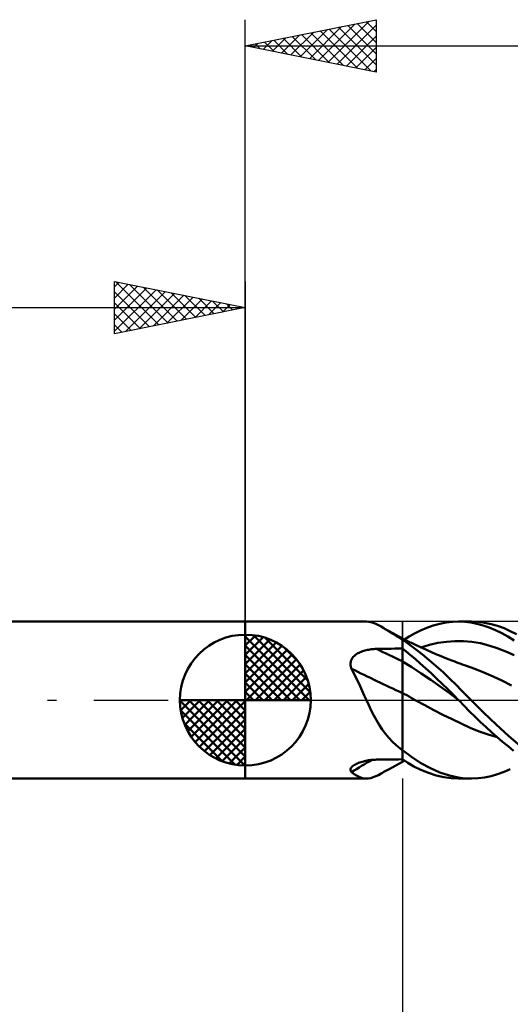
# Model space of a CAD drawing. Units: millimetres. Extents: x -85 to 89, y -50 to 71.
# Drawn here: x -9 to 10, y -12 to 26 of the extents above; entities that cross this region are included whole.
import ezdxf

# ---------------------------------------------------------------- set-up
doc = ezdxf.new("R2010")
doc.units = ezdxf.units.MM
doc.header["$LTSCALE"] = 7.1
doc.linetypes.add('LONGDASH_DASH', pattern=[0.85, 0.4, -0.2, 0.05, -0.2])
for name, color, linetype in [('1', 4, 'CONTINUOUS'), ('2', 7, 'CONTINUOUS'), ('4', 2, 'LONGDASH_DASH'), ('CUT', 1, 'CONTINUOUS'), ('NOCUT', 7, 'CONTINUOUS'), ('SK1', 4, 'CONTINUOUS'), ('SK2', 7, 'CONTINUOUS'), ('SK4', 2, 'LONGDASH_DASH')]:
    doc.layers.add(name, color=color, linetype=linetype)

msp = doc.modelspace()

# ---------------------------------------------------------------- linework, layer by layer
at = {"layer": '1', "color": 4, "linetype": 'CONTINUOUS', "lineweight": 50}
for p, q in [((0, 3), (4.627, 3)), ((0, -3), (0, 3)), ((4.707, 2.995), (4.621, 3)), ((4.796, 2.978), (4.707, 2.995)), ((4.888, 2.951), (4.796, 2.978)), ((4.984, 2.912), (4.888, 2.951)), ((5.083, 2.864), (4.984, 2.912)), ((5.188, 2.807), (5.083, 2.864)), ((5.294, 2.745), (5.188, 2.807)), ((5.241, 2.777), (5.188, 2.807)), ((5.295, 2.747), (5.241, 2.777)), ((5.406, 2.676), (5.294, 2.745)), ((5.348, 2.716), (5.295, 2.747)), ((5.492, 2.636), (5.348, 2.716)), ((5.524, 2.603), (5.406, 2.676)), ((5.746, 2.496), (5.492, 2.636)), ((6.466, 2.546), (6.69, 2.658)), ((6.69, 2.658), (6.933, 2.761)), ((6.933, 2.761), (7.18, 2.846)), ((7.18, 2.846), (7.427, 2.913)), ((7.427, 2.913), (7.673, 2.961)), ((7.673, 2.961), (7.916, 2.99)), ((7.916, 2.99), (8.155, 3)), ((8.149, 3), (8.624, 3)), ((8.381, 2.99), (8.155, 3)), ((8.612, 2.962), (8.381, 2.99)), ((8.848, 2.916), (8.612, 2.962)), ((8.892, 2.988), (8.645, 3)), ((9.086, 2.853), (8.848, 2.916)), ((9.141, 2.957), (8.892, 2.988)), ((9.323, 2.772), (9.086, 2.853)), ((9.39, 2.906), (9.141, 2.957)), ((9.561, 2.675), (9.323, 2.772)), ((9.638, 2.836), (9.39, 2.906)), ((9.798, 2.561), (9.561, 2.675)), ((9.884, 2.747), (9.638, 2.836)), ((10.125, 2.64), (9.884, 2.747)), ((10.356, 2.518), (10.125, 2.64)), ((5.647, 2.526), (5.524, 2.603)), ((5.778, 2.446), (5.647, 2.526)), ((6, 2.357), (5.746, 2.496)), ((5.916, 2.363), (5.778, 2.446)), ((5.927, 2.354), (5.916, 2.363)), ((5.939, 2.346), (5.927, 2.354)), ((5.95, 2.337), (5.939, 2.346)), ((5.963, 2.328), (5.95, 2.337)), ((5.975, 2.319), (5.963, 2.328)), ((5.988, 2.311), (5.975, 2.319)), ((6, 2.303), (5.988, 2.311)), ((6.05, 2.333), (6, 2.358)), ((6, -2.358), (6, 2.358)), ((6.25, 2.139), (6, 2.312)), ((6.101, 2.307), (6.05, 2.333)), ((6.083, 2.316), (6.265, 2.431)), ((6.151, 2.282), (6.101, 2.307)), ((6.202, 2.257), (6.151, 2.282)), ((6.265, 2.431), (6.466, 2.546)), ((10.033, 2.43), (9.798, 2.561)), ((10.27, 2.28), (10.033, 2.43)), ((4.523, 1.88), (4.57, 1.894)), ((4.57, 1.894), (4.618, 1.906)), ((4.618, 1.906), (4.666, 1.917)), ((4.666, 1.917), (4.715, 1.926)), ((4.715, 1.926), (4.764, 1.934)), ((4.764, 1.934), (4.813, 1.941)), ((4.813, 1.941), (4.863, 1.946)), ((4.863, 1.946), (4.913, 1.95)), ((4.913, 1.95), (4.963, 1.953)), ((4.963, 1.953), (5.013, 1.955)), ((5.013, 1.955), (5.154, 1.957)), ((5.154, 1.957), (5.295, 1.959)), ((5.295, 1.959), (5.436, 1.962)), ((5.436, 1.962), (5.577, 1.964)), ((5.577, 1.964), (5.718, 1.966)), ((5.718, 1.966), (5.859, 1.968)), ((5.859, 1.968), (6, 1.97)), ((6.147, 1.855), (6, 1.972)), ((6.252, 2.231), (6.202, 2.257)), ((6.503, 1.949), (6.25, 2.139)), ((6.303, 2.206), (6.252, 2.231)), ((6.353, 2.182), (6.303, 2.206)), ((6.404, 2.157), (6.353, 2.182)), ((6.446, 2.136), (6.404, 2.157)), ((6.501, 2.11), (6.446, 2.136)), ((6.557, 2.083), (6.501, 2.11)), ((6.764, 1.744), (6.503, 1.949)), ((6.613, 2.057), (6.557, 2.083)), ((6.668, 2.031), (6.613, 2.057)), ((6.724, 2.005), (6.668, 2.031)), ((6.712, 2.01), (7.036, 2.108)), ((6.78, 1.979), (6.724, 2.005)), ((6.836, 1.954), (6.78, 1.979)), ((6.892, 1.928), (6.836, 1.954)), ((6.947, 1.904), (6.892, 1.928)), ((7.003, 1.879), (6.947, 1.904)), ((7.036, 2.108), (7.36, 2.182)), ((7.36, 2.182), (7.684, 2.231)), ((7.684, 2.231), (8.008, 2.256)), ((8.332, 2.253), (8.008, 2.256)), ((8.656, 2.224), (8.332, 2.253)), ((8.98, 2.169), (8.656, 2.224)), ((9.304, 2.091), (8.98, 2.169)), ((9.627, 1.989), (9.304, 2.091)), ((9.951, 1.863), (9.627, 1.989)), ((4.037, 1.497), (4.053, 1.537)), ((4.053, 1.537), (4.073, 1.576)), ((4.073, 1.576), (4.097, 1.612)), ((4.097, 1.612), (4.124, 1.647)), ((4.124, 1.647), (4.155, 1.679)), ((4.155, 1.679), (4.189, 1.709)), ((4.189, 1.709), (4.225, 1.737)), ((4.225, 1.737), (4.263, 1.763)), ((4.263, 1.763), (4.303, 1.787)), ((4.303, 1.787), (4.345, 1.809)), ((4.345, 1.809), (4.388, 1.83)), ((4.388, 1.83), (4.432, 1.848)), ((4.432, 1.848), (4.477, 1.865)), ((4.477, 1.865), (4.523, 1.88)), ((6.308, 1.722), (6.147, 1.855)), ((6.484, 1.571), (6.308, 1.722)), ((6.677, 1.402), (6.484, 1.571)), ((7.026, 1.528), (6.764, 1.744)), ((7.059, 1.854), (7.003, 1.879)), ((7.29, 1.301), (7.026, 1.528)), ((7.114, 1.83), (7.059, 1.854)), ((7.17, 1.806), (7.114, 1.83)), ((7.226, 1.782), (7.17, 1.806)), ((7.282, 1.758), (7.226, 1.782)), ((7.337, 1.735), (7.282, 1.758)), ((7.418, 1.701), (7.337, 1.735)), ((7.51, 1.663), (7.418, 1.701)), ((7.601, 1.626), (7.51, 1.663)), ((7.692, 1.59), (7.601, 1.626)), ((7.783, 1.553), (7.692, 1.59)), ((7.854, 1.526), (7.783, 1.553)), ((7.924, 1.498), (7.854, 1.526)), ((10.275, 1.711), (9.951, 1.863)), ((4.019, 1.369), (4.02, 1.413)), ((4.022, 1.325), (4.019, 1.369)), ((4.02, 1.413), (4.026, 1.456)), ((4.03, 1.282), (4.022, 1.325)), ((4.026, 1.456), (4.037, 1.497)), ((4.042, 1.238), (4.03, 1.282)), ((4.058, 1.195), (4.042, 1.238)), ((4.144, 1.034), (4.058, 1.195)), ((6.361, 1.258), (6, 1.481)), ((6.722, 1.022), (6.361, 1.258)), ((6.886, 1.216), (6.677, 1.402)), ((7.099, 1.023), (6.886, 1.216)), ((7.554, 1.063), (7.29, 1.301)), ((8.001, 1.469), (7.924, 1.498)), ((8.077, 1.44), (8.001, 1.469)), ((8.153, 1.412), (8.077, 1.44)), ((8.229, 1.384), (8.153, 1.412)), ((8.321, 1.351), (8.229, 1.384)), ((8.413, 1.319), (8.321, 1.351)), ((8.765, 1.194), (8.413, 1.319)), ((9.118, 1.056), (8.765, 1.194)), ((4.227, 0.868), (4.144, 1.034)), ((4.308, 0.699), (4.227, 0.868)), ((7.083, 0.777), (6.722, 1.022)), ((7.444, 0.523), (7.083, 0.777)), ((7.311, 0.826), (7.099, 1.023)), ((7.524, 0.624), (7.311, 0.826)), ((7.815, 0.817), (7.554, 1.063)), ((8.055, 0.581), (7.815, 0.817)), ((9.47, 0.905), (9.118, 1.056)), ((9.822, 0.741), (9.47, 0.905)), ((4.388, 0.526), (4.308, 0.699)), ((4.468, 0.351), (4.388, 0.526)), ((7.805, 0.259), (7.444, 0.523)), ((7.735, 0.419), (7.524, 0.624)), ((7.944, 0.21), (7.735, 0.419)), ((8.263, 0.369), (8.055, 0.581)), ((10.175, 0.562), (9.822, 0.741)), ((4.547, 0.175), (4.468, 0.351)), ((4.627, 0), (4.547, 0.175)), ((6.086, 0.231), (6, 0.278)), ((6.171, 0.182), (6.086, 0.231)), ((6.257, 0.134), (6.171, 0.182)), ((6.342, 0.085), (6.257, 0.134)), ((6.428, 0.038), (6.342, 0.085)), ((6.513, -0.01), (6.428, 0.038)), ((8.166, -0.017), (7.805, 0.259)), ((8.15, 0), (7.944, 0.21)), ((8.152, -0.003), (8.15, 0)), ((8.445, 0.181), (8.263, 0.369)), ((8.624, 0), (8.445, 0.181)), ((9.102, -0.47), (8.624, 0)), ((4.718, -0.197), (4.627, 0)), ((4.813, -0.392), (4.718, -0.197)), ((6.859, -0.198), (6.513, -0.01)), ((7.206, -0.381), (6.859, -0.198)), ((8.155, -0.006), (8.152, -0.003)), ((8.16, -0.011), (8.155, -0.006)), ((8.165, -0.017), (8.16, -0.011)), ((8.366, -0.224), (8.165, -0.017)), ((8.57, -0.432), (8.366, -0.224)), ((4.91, -0.585), (4.813, -0.392)), ((5.012, -0.771), (4.91, -0.585)), ((7.552, -0.559), (7.206, -0.381)), ((7.898, -0.732), (7.552, -0.559)), ((8.244, -0.9), (7.898, -0.732)), ((8.779, -0.637), (8.57, -0.432)), ((8.989, -0.839), (8.779, -0.637)), ((9.582, -0.927), (9.102, -0.47)), ((5.119, -0.951), (5.012, -0.771)), ((5.232, -1.124), (5.119, -0.951)), ((5.353, -1.289), (5.232, -1.124)), ((8.591, -1.056), (8.244, -0.9)), ((8.937, -1.194), (8.591, -1.056)), ((9.2, -1.035), (8.989, -0.839)), ((9.411, -1.226), (9.2, -1.035)), ((10.055, -1.362), (9.582, -0.927)), ((5.482, -1.445), (5.353, -1.289)), ((5.618, -1.589), (5.482, -1.445)), ((9.283, -1.314), (8.937, -1.194)), ((9.629, -1.417), (9.283, -1.314)), ((9.622, -1.411), (9.411, -1.226)), ((9.832, -1.591), (9.622, -1.411)), ((10.508, -1.76), (10.055, -1.362)), ((5.763, -1.723), (5.618, -1.589)), ((5.916, -1.848), (5.763, -1.723)), ((5.927, -1.859), (5.916, -1.848)), ((5.939, -1.87), (5.927, -1.859)), ((5.95, -1.881), (5.939, -1.87)), ((10.04, -1.765), (9.832, -1.591)), ((10.249, -1.933), (10.04, -1.765)), ((5.963, -1.892), (5.95, -1.881)), ((5.975, -1.903), (5.963, -1.892)), ((5.988, -1.913), (5.975, -1.903)), ((6, -1.923), (5.988, -1.913)), ((6.347, -2.174), (6, -1.912)), ((6.706, -2.407), (6.347, -2.174)), ((4.019, -2.657), (4.024, -2.631)), ((4.024, -2.631), (4.034, -2.605)), ((4.034, -2.605), (4.051, -2.578)), ((4.051, -2.578), (4.074, -2.552)), ((4.074, -2.552), (4.101, -2.526)), ((4.101, -2.526), (4.133, -2.501)), ((4.133, -2.501), (4.17, -2.477)), ((4.17, -2.477), (4.205, -2.456)), ((4.205, -2.456), (4.244, -2.436)), ((4.244, -2.436), (4.284, -2.418)), ((4.284, -2.418), (4.327, -2.4)), ((4.327, -2.4), (4.37, -2.384)), ((4.37, -2.384), (4.415, -2.368)), ((4.415, -2.368), (4.462, -2.354)), ((4.462, -2.354), (4.509, -2.341)), ((4.509, -2.341), (4.557, -2.33)), ((4.557, -2.33), (4.606, -2.319)), ((4.606, -2.319), (4.656, -2.31)), ((4.656, -2.31), (4.706, -2.301)), ((4.706, -2.301), (4.756, -2.294)), ((4.756, -2.294), (4.807, -2.288)), ((4.807, -2.288), (4.858, -2.283)), ((4.858, -2.283), (4.909, -2.28)), ((4.909, -2.28), (4.961, -2.277)), ((4.961, -2.277), (5.013, -2.276)), ((5.013, -2.276), (5.154, -2.274)), ((5.154, -2.274), (5.295, -2.272)), ((5.295, -2.272), (5.436, -2.27)), ((5.436, -2.27), (5.577, -2.268)), ((5.492, -2.636), (5.746, -2.496)), ((5.577, -2.268), (5.718, -2.266)), ((5.718, -2.266), (5.859, -2.264)), ((5.746, -2.496), (6, -2.357)), ((5.859, -2.264), (6, -2.262)), ((6.206, -2.395), (6, -2.261)), ((6, -2.358), (6.014, -2.351)), ((6.014, -2.351), (6.028, -2.344)), ((6.028, -2.344), (6.042, -2.337)), ((6.042, -2.337), (6.056, -2.33)), ((6.056, -2.33), (6.069, -2.323)), ((6.069, -2.323), (6.083, -2.316)), ((6.44, -2.532), (6.206, -2.395)), ((6.705, -2.665), (6.44, -2.532)), ((7.071, -2.604), (6.706, -2.407)), ((7.438, -2.763), (7.071, -2.604)), ((0, -3), (4.627, -3)), ((4.02, -2.683), (4.019, -2.657)), ((4.028, -2.707), (4.02, -2.683)), ((4.041, -2.73), (4.028, -2.707)), ((4.058, -2.751), (4.041, -2.73)), ((4.157, -2.825), (4.058, -2.751)), ((4.252, -2.887), (4.157, -2.825)), ((4.345, -2.935), (4.252, -2.887)), ((4.437, -2.971), (4.345, -2.935)), ((4.529, -2.992), (4.437, -2.971)), ((4.621, -3), (4.529, -2.992)), ((4.621, -3), (4.707, -2.995)), ((4.707, -2.995), (4.796, -2.978)), ((4.796, -2.978), (4.888, -2.951)), ((4.888, -2.951), (4.984, -2.912)), ((4.984, -2.912), (5.083, -2.864)), ((5.083, -2.864), (5.188, -2.807)), ((5.188, -2.807), (5.241, -2.777)), ((5.241, -2.777), (5.295, -2.747)), ((5.295, -2.747), (5.348, -2.716)), ((5.348, -2.716), (5.492, -2.636)), ((6.995, -2.784), (6.705, -2.665)), ((7.288, -2.878), (6.995, -2.784)), ((7.581, -2.945), (7.288, -2.878)), ((7.802, -2.883), (7.438, -2.763)), ((7.871, -2.986), (7.581, -2.945)), ((8.128, -2.957), (7.802, -2.883)), ((8.155, -3), (7.871, -2.986)), ((8.397, -2.991), (8.128, -2.957)), ((8.624, -3), (8.149, -3)), ((8.645, -3), (8.397, -2.991)), ((8.645, -3), (8.892, -2.988)), ((8.892, -2.988), (9.141, -2.957)), ((9.141, -2.957), (9.39, -2.906)), ((9.39, -2.906), (9.638, -2.836)), ((9.638, -2.836), (9.884, -2.747)), ((9.884, -2.747), (10.125, -2.64))]:
    msp.add_line(p, q, dxfattribs=at)
for centre, major_axis, ratio, start_param, end_param in [((32.147, 44.926), (38.97, 32.119), 0.915065, 3.498869, 3.500902), ((32.987, 8.272), (-48.676, 13.645), 0.311222, 1.048238, 1.072678), ((32.708, 7.277), (-48.903, 13.709), 0.311222, 1.034637, 1.08254), ((32.147, 5.275), (-48.626, 13.631), 0.311222, 1.090483, 1.092517), ((32.708, -44.245), (-39.192, 32.302), 0.915065, 5.96257, 5.981755)]:
    msp.add_ellipse(centre, major_axis=major_axis, ratio=ratio, start_param=start_param, end_param=end_param, dxfattribs=at)
at = {"layer": '2', "color": 7, "linetype": 'CONTINUOUS', "lineweight": 25}
for p, q in [((0, 0), (0, 26)), ((0, 25), (5, 26)), ((4.976, 25.995), (5, 25.971)), ((5, 26), (5, 24)), ((2.095, 24.581), (3.143, 25.629)), ((2.449, 24.51), (3.673, 25.735)), ((2.802, 24.44), (4.203, 25.841)), ((3.156, 24.369), (4.733, 25.947)), ((3.208, 25.642), (4.812, 24.038)), ((3.509, 24.298), (5, 25.789)), ((3.562, 25.712), (5, 24.274)), ((3.915, 25.783), (5, 24.698)), ((4.269, 25.854), (5, 25.123)), ((4.623, 25.925), (5, 25.547)), ((1.034, 24.793), (1.552, 25.31)), ((1.087, 25.217), (1.63, 24.674)), ((1.388, 24.722), (2.082, 25.416)), ((1.441, 25.288), (2.161, 24.568)), ((1.741, 24.652), (2.612, 25.522)), ((1.794, 25.359), (2.691, 24.462)), ((2.148, 25.43), (3.221, 24.356)), ((2.501, 25.5), (3.752, 24.25)), ((2.855, 25.571), (4.282, 24.144)), ((3.863, 24.227), (5, 25.365)), ((0, 25), (27, 25)), ((5, 24), (0, 25)), ((0.026, 25.005), (0.039, 24.992)), ((0.327, 24.935), (0.491, 25.098)), ((0.38, 25.076), (0.57, 24.886)), ((0.681, 24.864), (1.021, 25.204)), ((0.733, 25.147), (1.1, 24.78)), ((4.216, 24.157), (5, 24.94)), ((4.57, 24.086), (5, 24.516)), ((4.923, 24.015), (5, 24.092)), ((6, -3), (6, -26))]:
    msp.add_line(p, q, dxfattribs=at)
at = {"layer": '4', "color": 2, "linetype": 'LONGDASH_DASH', "lineweight": 25}
msp.add_line((0, 0), (27, 0), dxfattribs=at)
at = {"layer": 'CUT', "color": 1, "linetype": 'CONTINUOUS', "lineweight": 25}
for p, q in [((26.9, 3), (6, 3)), ((6, 3), (6, 2.995)), ((6, 2.995), (6, 0)), ((6, 0), (27, 0))]:
    msp.add_line(p, q, dxfattribs=at)
at = {"layer": 'NOCUT', "color": 7, "linetype": 'CONTINUOUS', "lineweight": 25}
for p, q in [((6, 3), (0, 3)), ((0, 3), (0, 0)), ((6, 2.995), (6, 3)), ((6, 0), (6, 2.995)), ((0, 0), (6, 0))]:
    msp.add_line(p, q, dxfattribs=at)
at = {"layer": 'SK1', "color": 4, "linetype": 'CONTINUOUS', "lineweight": 50}
for p, q in [((0, 3), (-35.2, 3)), ((0, 0), (0, 2.5)), ((0, 2.435), (0.063, 2.498)), ((0, 2.081), (0.387, 2.469)), ((0, 2.435), (2.435, 0)), ((0, 1.728), (0.677, 2.405)), ((0, 1.374), (0.941, 2.315)), ((0.308, 2.481), (2.481, 0.308)), ((0.761, 2.381), (2.381, 0.761)), ((0, 1.021), (1.182, 2.202)), ((0, 2.081), (2.081, 0)), ((0, 0.667), (1.401, 2.069)), ((0, 0.314), (1.604, 1.917)), ((1.486, 2.01), (2.01, 1.486)), ((0, 1.728), (1.728, 0)), ((0.04, 0), (1.787, 1.747)), ((0.393, 0), (1.953, 1.559)), ((0, 1.374), (1.374, 0)), ((0.747, 0), (2.101, 1.354)), ((1.101, 0), (2.229, 1.129)), ((0, 1.021), (1.021, 0)), ((1.454, 0), (2.338, 0.884)), ((0, 0.667), (0.667, 0)), ((1.808, 0), (2.423, 0.615)), ((0, 0), (-2.5, 0)), ((-2.498, -0.063), (-2.435, 0)), ((-2.469, -0.387), (-2.081, 0)), ((-2.405, -0.677), (-1.728, 0)), ((-2.315, -0.941), (-1.374, 0)), ((-2.202, -1.182), (-1.021, 0)), ((-2.161, 0), (0, -2.161)), ((-2.069, -1.401), (-0.667, 0)), ((-1.917, -1.604), (-0.314, 0)), ((-1.808, 0), (0, -1.808)), ((-1.454, 0), (0, -1.454)), ((-1.101, 0), (0, -1.101)), ((-0.747, 0), (0, -0.747)), ((-0.393, 0), (0, -0.393)), ((-0.04, 0), (0, -0.04)), ((0, 0.314), (0.314, 0)), ((0, 0), (2.5, 0)), ((0, -2.5), (0, 0)), ((2.161, 0), (2.479, 0.318)), ((-2.5, -0.015), (-0.015, -2.5)), ((-1.747, -1.787), (0, -0.04)), ((-2.466, -0.402), (-0.402, -2.466)), ((-1.559, -1.953), (0, -0.393)), ((-1.354, -2.101), (0, -0.747)), ((-2.337, -0.884), (-0.884, -2.337)), ((-1.129, -2.229), (0, -1.101)), ((-0.884, -2.338), (0, -1.454)), ((-0.615, -2.423), (0, -1.808)), ((-0.318, -2.479), (0, -2.161)), ((-35.2, -3), (0, -3))]:
    msp.add_line(p, q, dxfattribs=at)
for start, end in [(90, 180), (0, 90), (180, 270), (270, 0)]:
    msp.add_arc((0, 0), 2.5, start, end, dxfattribs=at)
at = {"layer": 'SK2', "color": 7, "linetype": 'CONTINUOUS', "lineweight": 25}
for p, q in [((-5, 14), (-5, 16)), ((-5, 16), (0, 15)), ((-5, 15.789), (-4.824, 15.965)), ((-5, 15.365), (-4.471, 15.894)), ((-5, 14.94), (-4.117, 15.823)), ((-4.961, 15.992), (-3.308, 14.338)), ((-4.431, 15.886), (-2.954, 14.409)), ((0, 16), (0, 3)), ((-5, 14.516), (-3.763, 15.753)), ((-5, 14.092), (-3.41, 15.682)), ((-5, 15.607), (-3.661, 14.268)), ((-4.585, 14.083), (-3.056, 15.611)), ((-4.054, 14.189), (-2.703, 15.541)), ((-3.901, 15.78), (-2.601, 14.48)), ((-3.524, 14.295), (-2.349, 15.47)), ((-3.37, 15.674), (-2.247, 14.551)), ((-2.84, 15.568), (-1.893, 14.621)), ((-2.31, 15.462), (-1.54, 14.692)), ((-5, 15.182), (-4.015, 14.197)), ((-2.994, 14.401), (-1.996, 15.399)), ((-2.463, 14.507), (-1.642, 15.328)), ((-1.933, 14.613), (-1.289, 15.258)), ((-1.779, 15.356), (-1.186, 14.763)), ((-1.403, 14.719), (-0.935, 15.187)), ((-1.249, 15.25), (-0.833, 14.833)), ((-0.872, 14.826), (-0.581, 15.116)), ((-0.719, 15.144), (-0.479, 14.904)), ((-36, 15), (0, 15)), ((0, 15), (-5, 14)), ((-5, 14.758), (-4.368, 14.126)), ((-0.342, 14.932), (-0.228, 15.046)), ((-0.188, 15.038), (-0.126, 14.975)), ((-5, 14.334), (-4.722, 14.056))]:
    msp.add_line(p, q, dxfattribs=at)
at = {"layer": 'SK4', "color": 2, "linetype": 'LONGDASH_DASH', "lineweight": 25}
msp.add_line((-42, 0), (33, 0), dxfattribs=at)

doc.saveas('drawing.dxf')
